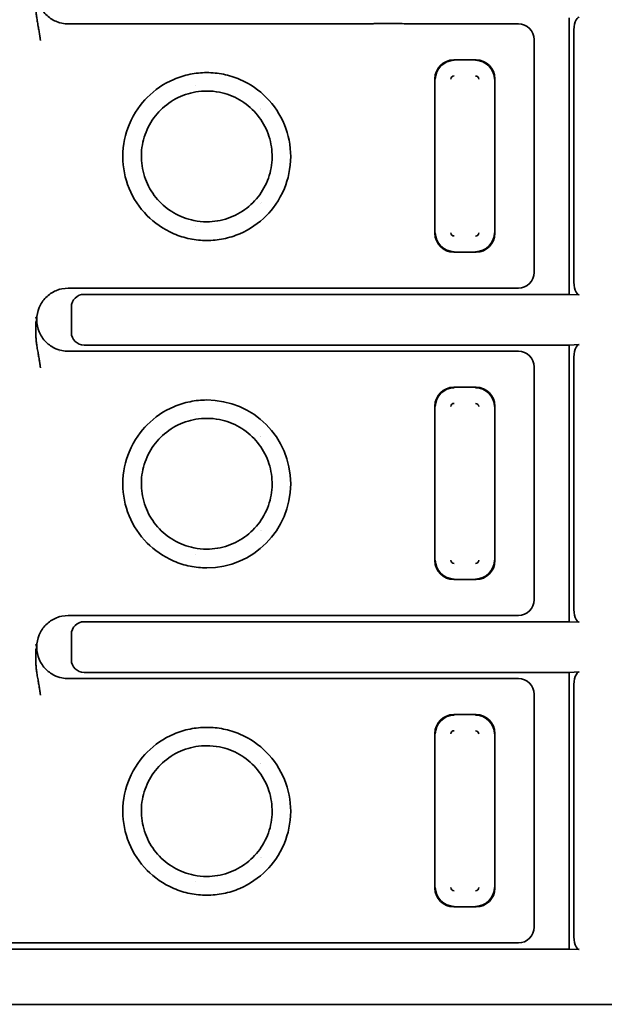
# Model space of a CAD drawing. Units: millimetres. Extents: x 35 to 2069, y 35 to 1450.
# Drawn here: x 1227 to 1237, y 864 to 880 of the extents above; entities that cross this region are included whole.
import ezdxf

# ---------------------------------------------------------------- set-up
doc = ezdxf.new("R2010")
doc.units = ezdxf.units.MM
doc.header["$LTSCALE"] = 5
doc.layers.add('Visible (ISO)', color=7, linetype='Continuous', lineweight=35)

msp = doc.modelspace()

# ---------------------------------------------------------------- linework, layer by layer
at = {"layer": 'Visible (ISO)'}
for p, q in [((1236.021, 880.113), (1236.021, 875.718)), ((1227.923, 880.015), (1227.924, 880.015)), ((1227.929, 880.014), (1227.928, 880.014)), ((1232.736, 880.016), (1228.065, 880.015)), ((1233.231, 880.023), (1233.132, 880.023)), ((1235.216, 880.015), (1233.469, 880.015)), ((1236.094, 879.871), (1236.094, 875.96)), ((1235.466, 876.066), (1235.466, 879.766)), ((1234.543, 879.442), (1234.189, 879.442)), ((1230.08, 879.028), (1230.08, 879.028)), ((1233.89, 879.143), (1233.89, 876.688)), ((1234.842, 876.688), (1234.842, 879.143)), ((1231.113, 878.664), (1231.113, 878.664)), ((1231.117, 878.659), (1231.117, 878.659)), ((1231.126, 877.167), (1231.126, 877.167)), ((1231.13, 877.172), (1231.13, 877.172)), ((1230.08, 876.788), (1230.08, 876.788)), ((1234.189, 876.389), (1234.543, 876.389)), ((1227.924, 875.815), (1227.923, 875.815)), ((1227.928, 875.817), (1227.929, 875.817)), ((1232.865, 875.815), (1228.065, 875.815)), ((1236.021, 875.718), (1228.317, 875.718)), ((1233.1, 875.816), (1232.865, 875.815)), ((1235.216, 875.815), (1233.125, 875.815)), ((1236.021, 875.718), (1236.183, 875.71)), ((1228.116, 875.518), (1228.116, 875.113)), ((1227.566, 875.315), (1227.551, 875.359)), ((1227.551, 875.271), (1227.566, 875.315)), ((1227.923, 874.815), (1227.924, 874.815)), ((1227.929, 874.814), (1227.928, 874.814)), ((1228.064, 874.814), (1228.064, 874.814)), ((1228.065, 874.815), (1228.065, 874.815)), ((1232.865, 874.815), (1228.065, 874.815)), ((1228.317, 874.913), (1236.021, 874.913)), ((1233.1, 874.815), (1232.865, 874.815)), ((1235.216, 874.815), (1233.125, 874.815)), ((1236.183, 874.921), (1236.021, 874.913)), ((1236.021, 874.913), (1236.021, 870.518)), ((1236.094, 874.671), (1236.094, 870.76)), ((1235.466, 870.866), (1235.466, 874.566)), ((1234.543, 874.242), (1234.189, 874.242)), ((1233.89, 873.943), (1233.89, 871.488)), ((1234.842, 871.488), (1234.842, 873.943)), ((1230.08, 873.828), (1230.08, 873.828)), ((1231.113, 873.464), (1231.113, 873.464)), ((1231.117, 873.459), (1231.117, 873.459)), ((1231.126, 871.967), (1231.126, 871.967)), ((1231.13, 871.972), (1231.13, 871.972)), ((1230.08, 871.588), (1230.08, 871.588)), ((1234.189, 871.189), (1234.543, 871.189)), ((1227.924, 870.615), (1227.923, 870.615)), ((1227.928, 870.617), (1227.929, 870.617)), ((1232.865, 870.615), (1228.065, 870.615)), ((1233.1, 870.616), (1232.865, 870.615)), ((1235.216, 870.615), (1233.125, 870.615)), ((1236.021, 870.518), (1228.317, 870.518)), ((1236.021, 870.518), (1236.183, 870.51)), ((1228.116, 869.913), (1228.116, 870.318)), ((1227.566, 870.115), (1227.551, 870.159)), ((1227.551, 870.071), (1227.566, 870.115)), ((1227.923, 869.615), (1227.924, 869.615)), ((1227.929, 869.614), (1227.928, 869.614)), ((1232.865, 869.615), (1228.065, 869.615)), ((1228.317, 869.713), (1236.021, 869.713)), ((1233.1, 869.615), (1232.865, 869.615)), ((1235.216, 869.615), (1233.125, 869.615)), ((1236.183, 869.721), (1236.021, 869.713)), ((1236.021, 869.713), (1236.021, 865.318)), ((1236.094, 869.471), (1236.094, 865.56)), ((1235.466, 865.666), (1235.466, 869.365)), ((1234.543, 869.042), (1234.189, 869.042)), ((1233.89, 868.743), (1233.89, 866.288)), ((1234.842, 866.288), (1234.842, 868.743)), ((1230.08, 868.628), (1230.08, 868.628)), ((1231.113, 868.264), (1231.113, 868.264)), ((1231.117, 868.259), (1231.117, 868.259)), ((1231.126, 866.767), (1231.126, 866.767)), ((1231.13, 866.772), (1231.13, 866.772)), ((1230.08, 866.388), (1230.08, 866.388)), ((1234.189, 865.989), (1234.543, 865.989)), ((1232.865, 865.415), (1226.366, 865.415)), ((1233.1, 865.416), (1232.865, 865.415)), ((1235.216, 865.415), (1233.125, 865.415)), ((1236.021, 865.318), (1216.711, 865.318)), ((1236.021, 865.318), (1236.183, 865.31)), ((1240.866, 864.44), (1210.166, 864.44))]:
    msp.add_line(p, q, dxfattribs=at)
for centre, radius, start, end in [((1234.197, 879.135), 0.0516, 91.9775, 178.0052), ((1234.535, 879.134), 0.052, 2.3666, 87.6161), ((1234.197, 876.697), 0.052, 182.3644, 267.6354), ((1234.535, 876.696), 0.0516, 271.9775, 358.0052), ((1230.266, 872.707), 1.333, 270.0094, 89.9976), ((1234.197, 873.935), 0.0516, 91.9775, 178.0052), ((1234.535, 873.934), 0.052, 2.3666, 87.6161), ((1234.197, 871.497), 0.052, 182.3666, 267.6161), ((1234.535, 871.496), 0.0516, 272.0014, 357.9985), ((1234.197, 868.735), 0.0516, 91.9775, 178.0052), ((1234.535, 868.734), 0.052, 2.3666, 87.6161), ((1234.197, 866.297), 0.052, 182.3666, 267.6161), ((1234.535, 866.296), 0.0516, 272.0014, 357.9985)]:
    msp.add_arc(centre, radius, start, end, dxfattribs=at)
for centre, major_axis, ratio, start_param, end_param in [((1236.185, 879.871), (0, -0.25), 0.36397, 3.159046, 4.712389), ((1235.216, 879.765), (0.177, 0.177), 0.999543, 5.498863, 7.068104), ((1234.191, 879.141), (-0.214, 0.214), 0.992433, 5.501585, 7.064785), ((1234.2, 879.131), (0.216, 0.216), 0.994488, 0.805395, 2.336196), ((1234.532, 879.131), (0.216, -0.216), 0.994488, 0.805395, 2.336196), ((1234.541, 879.141), (0.214, 0.214), 0.992433, 5.501585, 7.064785), ((1230.266, 879.451), (0, -0.502), 0.000531, 6.280023, 6.280047), ((1234.191, 876.69), (-0.214, -0.214), 0.992433, 5.501585, 7.064785), ((1234.2, 876.7), (-0.216, 0.216), 0.994488, 0.805395, 2.336196), ((1234.532, 876.7), (-0.216, -0.216), 0.994488, 0.805395, 2.336196), ((1234.541, 876.69), (0.214, -0.214), 0.992433, 5.501585, 7.064785), ((1235.216, 876.066), (0.177, -0.177), 0.999543, 5.498782, 7.06908), ((1236.185, 875.96), (0, 0.25), 0.36397, 1.570796, 3.124142), ((1228.318, 875.518), (-0.2, 0.027), 0.991296, 4.845348, 6.413867), ((1231.946, 876.03), (1.206, -0.21), 0.037187, 5.993527, 6.072278), ((1228.318, 875.113), (-0.2, -0.027), 0.991296, 6.152504, 7.721022), ((1231.946, 874.601), (1.206, 0.21), 0.037187, 0.210896, 0.289658), ((1235.216, 874.565), (0.177, 0.177), 0.999543, 5.498863, 7.068102), ((1236.185, 874.671), (0, -0.25), 0.36397, 3.159046, 4.712389), ((1234.191, 873.941), (-0.214, 0.214), 0.992433, 5.501585, 7.064785), ((1234.2, 873.931), (0.216, 0.216), 0.994488, 0.805395, 2.336196), ((1234.532, 873.931), (0.216, -0.216), 0.994488, 0.805395, 2.336196), ((1234.541, 873.941), (0.214, 0.214), 0.992433, 5.501585, 7.064785), ((1234.2, 871.5), (-0.216, 0.216), 0.994488, 0.805395, 2.336196), ((1234.532, 871.5), (-0.216, -0.216), 0.994488, 0.805395, 2.336196), ((1234.191, 871.49), (-0.214, -0.214), 0.992433, 5.501585, 7.064785), ((1234.541, 871.49), (0.214, -0.214), 0.992433, 5.501585, 7.064785), ((1235.216, 870.866), (0.177, -0.177), 0.999543, 5.498782, 7.069089), ((1236.185, 870.76), (0, 0.25), 0.36397, 1.570796, 3.124142), ((1231.946, 870.83), (1.206, -0.21), 0.037187, 5.993527, 6.072278), ((1228.318, 870.318), (-0.2, 0.027), 0.991296, 4.845348, 6.413867), ((1228.318, 869.913), (-0.2, -0.027), 0.991296, 6.152504, 7.721022), ((1231.946, 869.401), (-1.206, -0.21), 0.037187, 3.352491, 3.431251), ((1235.216, 869.365), (0.177, 0.177), 0.999543, 5.497377, 7.067752), ((1236.185, 869.471), (0, -0.25), 0.36397, 3.159046, 4.712389), ((1234.191, 868.741), (-0.214, 0.214), 0.992433, 5.501585, 7.064785), ((1234.2, 868.731), (0.216, 0.216), 0.994488, 0.805395, 2.336196), ((1234.532, 868.731), (0.216, -0.216), 0.994488, 0.805395, 2.336196), ((1234.541, 868.741), (0.214, 0.214), 0.992433, 5.501585, 7.064785), ((1234.191, 866.29), (-0.214, -0.214), 0.992433, 5.501585, 7.064785), ((1234.2, 866.3), (-0.216, 0.216), 0.994488, 0.805395, 2.336196), ((1234.532, 866.3), (-0.216, -0.216), 0.994488, 0.805395, 2.336196), ((1234.541, 866.29), (0.214, -0.214), 0.992433, 5.501585, 7.064785), ((1235.216, 865.666), (0.177, -0.177), 0.999543, 5.498866, 7.069232), ((1236.185, 865.56), (0, 0.25), 0.36397, 1.570796, 3.124141), ((1231.946, 865.63), (-1.206, 0.21), 0.037187, 2.851935, 2.930684)]:
    msp.add_ellipse(centre, major_axis=major_axis, ratio=ratio, start_param=start_param, end_param=end_param, dxfattribs=at)
for points, knots in [([(1227.551, 880.471), (1227.551, 880.454), (1227.551, 880.437), (1227.551, 880.42), (1227.551, 880.402), (1227.551, 880.384), (1227.551, 880.366), (1227.551, 880.348), (1227.551, 880.33), (1227.552, 880.312), (1227.552, 880.292), (1227.552, 880.273), (1227.553, 880.253), (1227.554, 880.231), (1227.555, 880.208), (1227.557, 880.185), (1227.559, 880.162), (1227.562, 880.14), (1227.565, 880.117), (1227.566, 880.113), (1227.566, 880.11), (1227.567, 880.107), (1227.569, 880.091), (1227.572, 880.074), (1227.575, 880.058), (1227.577, 880.046), (1227.579, 880.035), (1227.581, 880.023), (1227.584, 880.007), (1227.586, 879.991), (1227.589, 879.975), (1227.591, 879.962), (1227.594, 879.949), (1227.596, 879.937), (1227.598, 879.924), (1227.6, 879.912), (1227.602, 879.9), (1227.605, 879.886), (1227.607, 879.874), (1227.609, 879.864), (1227.61, 879.857), (1227.611, 879.851), (1227.611, 879.847), (1227.612, 879.842), (1227.612, 879.839), (1227.613, 879.834), (1227.613, 879.83), (1227.614, 879.826), (1227.615, 879.821), (1227.615, 879.817), (1227.616, 879.812), (1227.617, 879.807), (1227.618, 879.801), (1227.618, 879.796), (1227.619, 879.789), (1227.62, 879.783), (1227.621, 879.776), (1227.622, 879.769), (1227.623, 879.763), (1227.624, 879.756), (1227.625, 879.749)], [0, 0, 0, 0, 0.0601888, 0.0601888, 0.0601888, 0.1231248, 0.1231248, 0.1231248, 0.1867631, 0.1867631, 0.1867631, 0.2556316, 0.2556316, 0.2556316, 0.3342594, 0.3342594, 0.3342594, 0.4131162, 0.4131162, 0.4131162, 0.4237883, 0.4237883, 0.4237883, 0.479885, 0.479885, 0.479885, 0.5186492, 0.5186492, 0.5186492, 0.574495, 0.574495, 0.574495, 0.6218693, 0.6218693, 0.6218693, 0.6737345, 0.6737345, 0.6737345, 0.7388216, 0.7388216, 0.7388216, 0.7882998, 0.7882998, 0.7882998, 0.8359142, 0.8359142, 0.8359142, 0.8769356, 0.8769356, 0.8769356, 0.9133003, 0.9133003, 0.9133003, 0.9466614, 0.9466614, 0.9466614, 0.9763293, 0.9763293, 0.9763293, 1, 1, 1, 1]), ([(1227.566, 880.512), (1227.566, 880.447), (1227.58, 880.382), (1227.605, 880.321), (1227.63, 880.262), (1227.666, 880.208), (1227.712, 880.162), (1227.758, 880.116), (1227.812, 880.08), (1227.871, 880.055), (1227.933, 880.029), (1227.999, 880.015), (1228.065, 880.015)], [-0.07824165, -0.07824165, -0.07824165, -0.07824165, -0.0586332, -0.0586332, -0.0586332, -0.03927814, -0.03927814, -0.03927814, -0.01992264, -0.01992264, -0.01992264, -0.00000034, -0.00000034, -0.00000034, -0.00000034]), ([(1233.132, 880.023), (1233.128, 880.023), (1233.124, 880.023), (1233.119, 880.023), (1233.108, 880.023), (1233.097, 880.022), (1233.085, 880.022), (1233.082, 880.022), (1233.079, 880.022), (1233.075, 880.022), (1233.066, 880.022), (1233.057, 880.021), (1233.047, 880.021), (1233.04, 880.021), (1233.033, 880.021), (1233.026, 880.02), (1233.017, 880.02), (1233.008, 880.02), (1232.999, 880.02), (1232.99, 880.019), (1232.982, 880.019), (1232.973, 880.019), (1232.963, 880.019), (1232.953, 880.018), (1232.944, 880.018), (1232.936, 880.018), (1232.929, 880.018), (1232.922, 880.018), (1232.916, 880.018), (1232.911, 880.017), (1232.904, 880.017), (1232.898, 880.017), (1232.892, 880.017), (1232.885, 880.017), (1232.879, 880.017), (1232.873, 880.017), (1232.866, 880.017), (1232.86, 880.017), (1232.853, 880.017), (1232.846, 880.016), (1232.84, 880.016), (1232.833, 880.016), (1232.825, 880.016), (1232.822, 880.016), (1232.818, 880.016), (1232.813, 880.016), (1232.809, 880.016), (1232.803, 880.016), (1232.797, 880.016), (1232.792, 880.016), (1232.786, 880.016), (1232.78, 880.016), (1232.775, 880.016), (1232.769, 880.016), (1232.763, 880.016), (1232.758, 880.016), (1232.752, 880.016), (1232.747, 880.016), (1232.743, 880.016), (1232.739, 880.016), (1232.735, 880.016)], [0.0000113, 0.0000113, 0.0000113, 0.0000113, 0.0411742, 0.0411742, 0.0411742, 0.1452384, 0.1452384, 0.1452384, 0.1744815, 0.1744815, 0.1744815, 0.2543064, 0.2543064, 0.2543064, 0.3128037, 0.3128037, 0.3128037, 0.3863141, 0.3863141, 0.3863141, 0.4583681, 0.4583681, 0.4583681, 0.5441086, 0.5441086, 0.5441086, 0.6191736, 0.6191736, 0.6191736, 0.6823009, 0.6823009, 0.6823009, 0.7460419, 0.7460419, 0.7460419, 0.7997106, 0.7997106, 0.7997106, 0.8499897, 0.8499897, 0.8499897, 0.895904, 0.895904, 0.895904, 0.9173512, 0.9173512, 0.9173512, 0.9380028, 0.9380028, 0.9380028, 0.9551157, 0.9551157, 0.9551157, 0.9715712, 0.9715712, 0.9715712, 0.9879139, 0.9879139, 0.9879139, 0.9999135, 0.9999135, 0.9999135, 0.9999135]), ([(1233.469, 880.015), (1233.424, 880.017), (1233.38, 880.018), (1233.299, 880.021), (1233.263, 880.023), (1233.231, 880.023)], [-0.02076755, -0.02076755, -0.02076755, -0.02076755, -0.01036547, -0.01036547, 0, 0, 0, 0]), ([(1230.266, 879.24), (1230.177, 879.24), (1230.088, 879.231), (1229.912, 879.195), (1229.825, 879.168), (1229.583, 879.065), (1229.44, 878.967), (1229.223, 878.748), (1229.113, 878.609), (1228.974, 878.269), (1228.933, 878.098), (1228.933, 877.733), (1228.967, 877.562), (1229.099, 877.239), (1229.196, 877.093), (1229.431, 876.856), (1229.571, 876.754), (1229.826, 876.645), (1229.913, 876.618), (1230.088, 876.583), (1230.177, 876.574), (1230.266, 876.574)], [0.0000086, 0.0000086, 0.0000086, 0.0000086, 0.0267574, 0.0267574, 0.053873, 0.053873, 0.1056421, 0.1056421, 0.1465825, 0.1465825, 0.1762853, 0.1762853, 0.2032122, 0.2032122, 0.2306015, 0.2306015, 0.2550434, 0.2550434, 0.2668578, 0.2668578, 0.278502, 0.278502, 0.278502, 0.278502]), ([(1230.266, 876.574), (1230.355, 876.573), (1230.444, 876.582), (1230.62, 876.618), (1230.707, 876.645), (1230.949, 876.749), (1231.092, 876.847), (1231.309, 877.066), (1231.419, 877.205), (1231.558, 877.545), (1231.599, 877.716), (1231.599, 878.081), (1231.565, 878.252), (1231.433, 878.574), (1231.336, 878.721), (1231.101, 878.958), (1230.961, 879.06), (1230.706, 879.169), (1230.619, 879.196), (1230.444, 879.231), (1230.355, 879.24), (1230.266, 879.24)], [0.0000001, 0.0000001, 0.0000001, 0.0000001, 0.0267448, 0.0267448, 0.0538302, 0.0538302, 0.1055505, 0.1055505, 0.1464425, 0.1464425, 0.1762126, 0.1762126, 0.2032723, 0.2032723, 0.230792, 0.230792, 0.2553379, 0.2553379, 0.2671955, 0.2671955, 0.2788932, 0.2788932, 0.2788932, 0.2788932]), ([(1230.266, 878.948), (1230.152, 878.948), (1230.036, 878.929), (1229.821, 878.856), (1229.719, 878.8), (1229.542, 878.662), (1229.463, 878.579), (1229.338, 878.391), (1229.29, 878.285), (1229.233, 878.067), (1229.222, 877.953), (1229.237, 877.729), (1229.263, 877.615), (1229.35, 877.407), (1229.411, 877.309), (1229.559, 877.141), (1229.648, 877.068), (1229.843, 876.954), (1229.952, 876.913), (1230.13, 876.878), (1230.198, 876.871), (1230.266, 876.871)], [0, 0, 0, 0, 0.0343065, 0.0343065, 0.0681595, 0.0681595, 0.1017079, 0.1017079, 0.1357991, 0.1357991, 0.1692368, 0.1692368, 0.2032566, 0.2032566, 0.2369128, 0.2369128, 0.2705343, 0.2705343, 0.3045793, 0.3045793, 0.3249462, 0.3249462, 0.3249462, 0.3249462]), ([(1230.266, 876.871), (1230.38, 876.871), (1230.497, 876.89), (1230.712, 876.965), (1230.814, 877.02), (1230.991, 877.158), (1231.069, 877.242), (1231.194, 877.429), (1231.242, 877.536), (1231.299, 877.754), (1231.309, 877.868), (1231.295, 878.092), (1231.268, 878.205), (1231.182, 878.414), (1231.12, 878.511), (1230.972, 878.679), (1230.883, 878.753), (1230.688, 878.866), (1230.579, 878.907), (1230.402, 878.942), (1230.334, 878.948), (1230.266, 878.948)], [0, 0, 0, 0, 0.0343776, 0.0343776, 0.0682373, 0.0682373, 0.1017742, 0.1017742, 0.1358963, 0.1358963, 0.1693057, 0.1693057, 0.2033414, 0.2033414, 0.2369891, 0.2369891, 0.2706142, 0.2706142, 0.304651, 0.304651, 0.3249471, 0.3249471, 0.3249471, 0.3249471]), ([(1228.065, 875.815), (1227.999, 875.815), (1227.933, 875.802), (1227.871, 875.776), (1227.812, 875.751), (1227.758, 875.715), (1227.712, 875.669), (1227.666, 875.623), (1227.63, 875.569), (1227.605, 875.509), (1227.58, 875.449), (1227.566, 875.384), (1227.566, 875.319)], [-0.07858149, -0.07858149, -0.07858149, -0.07858149, -0.0586462, -0.0586462, -0.0586462, -0.03929069, -0.03929069, -0.03929069, -0.01993576, -0.01993576, -0.01993576, -0.00031638, -0.00031638, -0.00031638, -0.00031638]), ([(1227.551, 875.271), (1227.551, 875.254), (1227.551, 875.237), (1227.551, 875.22), (1227.551, 875.202), (1227.551, 875.184), (1227.551, 875.166), (1227.551, 875.147), (1227.551, 875.129), (1227.552, 875.11), (1227.552, 875.09), (1227.552, 875.07), (1227.553, 875.049), (1227.554, 875.028), (1227.555, 875.007), (1227.557, 874.985), (1227.559, 874.963), (1227.562, 874.94), (1227.565, 874.917), (1227.566, 874.912), (1227.567, 874.907), (1227.568, 874.902), (1227.57, 874.887), (1227.573, 874.873), (1227.575, 874.858), (1227.578, 874.844), (1227.58, 874.83), (1227.582, 874.816), (1227.585, 874.802), (1227.587, 874.788), (1227.589, 874.775), (1227.591, 874.762), (1227.594, 874.749), (1227.596, 874.737), (1227.598, 874.724), (1227.6, 874.712), (1227.602, 874.7), (1227.605, 874.686), (1227.607, 874.674), (1227.609, 874.664), (1227.61, 874.657), (1227.611, 874.651), (1227.611, 874.647), (1227.612, 874.642), (1227.612, 874.639), (1227.613, 874.634), (1227.613, 874.63), (1227.614, 874.626), (1227.615, 874.621), (1227.615, 874.617), (1227.616, 874.612), (1227.617, 874.607), (1227.618, 874.601), (1227.618, 874.596), (1227.619, 874.589), (1227.62, 874.583), (1227.621, 874.576), (1227.622, 874.569), (1227.623, 874.563), (1227.624, 874.556), (1227.625, 874.549)], [0, 0, 0, 0, 0.060195, 0.060195, 0.060195, 0.1231333, 0.1231333, 0.1231333, 0.1890887, 0.1890887, 0.1890887, 0.2600796, 0.2600796, 0.2600796, 0.3342375, 0.3342375, 0.3342375, 0.4130678, 0.4130678, 0.4130678, 0.4299817, 0.4299817, 0.4299817, 0.4798851, 0.4798851, 0.4798851, 0.5275788, 0.5275788, 0.5275788, 0.5744949, 0.5744949, 0.5744949, 0.6218689, 0.6218689, 0.6218689, 0.6737336, 0.6737336, 0.6737336, 0.738819, 0.738819, 0.738819, 0.7882998, 0.7882998, 0.7882998, 0.835914, 0.835914, 0.835914, 0.8769355, 0.8769355, 0.8769355, 0.9133001, 0.9133001, 0.9133001, 0.9466611, 0.9466611, 0.9466611, 0.9763289, 0.9763289, 0.9763289, 1, 1, 1, 1]), ([(1227.566, 875.312), (1227.566, 875.247), (1227.58, 875.182), (1227.605, 875.121), (1227.63, 875.062), (1227.666, 875.008), (1227.712, 874.962), (1227.758, 874.916), (1227.812, 874.88), (1227.871, 874.855), (1227.933, 874.829), (1227.999, 874.816), (1228.065, 874.815)], [-0.07823732, -0.07823732, -0.07823732, -0.07823732, -0.05862938, -0.05862938, -0.05862938, -0.0392742, -0.0392742, -0.0392742, -0.01991859, -0.01991859, -0.01991859, -0.00000003, -0.00000003, -0.00000003, -0.00000003]), ([(1230.266, 874.04), (1230.177, 874.04), (1230.088, 874.031), (1229.912, 873.995), (1229.825, 873.968), (1229.583, 873.865), (1229.44, 873.767), (1229.223, 873.548), (1229.113, 873.409), (1228.974, 873.069), (1228.933, 872.898), (1228.933, 872.533), (1228.967, 872.362), (1229.099, 872.039), (1229.196, 871.893), (1229.431, 871.656), (1229.571, 871.554), (1229.826, 871.445), (1229.913, 871.418), (1230.088, 871.383), (1230.177, 871.374), (1230.266, 871.374)], [0.0000089, 0.0000089, 0.0000089, 0.0000089, 0.0267577, 0.0267577, 0.0538737, 0.0538737, 0.1056428, 0.1056428, 0.1465844, 0.1465844, 0.1762887, 0.1762887, 0.203217, 0.203217, 0.2306077, 0.2306077, 0.2550511, 0.2550511, 0.2668657, 0.2668657, 0.2785111, 0.2785111, 0.2785111, 0.2785111]), ([(1230.266, 873.748), (1230.152, 873.748), (1230.036, 873.729), (1229.821, 873.656), (1229.719, 873.6), (1229.542, 873.462), (1229.463, 873.379), (1229.338, 873.191), (1229.29, 873.085), (1229.233, 872.867), (1229.222, 872.753), (1229.237, 872.529), (1229.263, 872.415), (1229.35, 872.207), (1229.411, 872.109), (1229.559, 871.941), (1229.648, 871.868), (1229.843, 871.754), (1229.952, 871.713), (1230.13, 871.678), (1230.198, 871.671), (1230.266, 871.671)], [0, 0, 0, 0, 0.0343065, 0.0343065, 0.0681595, 0.0681595, 0.1017079, 0.1017079, 0.1357991, 0.1357991, 0.1692368, 0.1692368, 0.2032566, 0.2032566, 0.2369128, 0.2369128, 0.2705343, 0.2705343, 0.3045793, 0.3045793, 0.3249463, 0.3249463, 0.3249463, 0.3249463]), ([(1230.266, 871.671), (1230.38, 871.671), (1230.497, 871.69), (1230.712, 871.765), (1230.814, 871.82), (1230.991, 871.958), (1231.069, 872.042), (1231.194, 872.229), (1231.242, 872.336), (1231.299, 872.554), (1231.309, 872.668), (1231.295, 872.892), (1231.268, 873.005), (1231.182, 873.214), (1231.12, 873.311), (1230.972, 873.479), (1230.883, 873.553), (1230.688, 873.666), (1230.579, 873.707), (1230.402, 873.742), (1230.334, 873.748), (1230.266, 873.748)], [0, 0, 0, 0, 0.0343776, 0.0343776, 0.0682373, 0.0682373, 0.1017742, 0.1017742, 0.1358963, 0.1358963, 0.1693057, 0.1693057, 0.2033414, 0.2033414, 0.2369891, 0.2369891, 0.2706142, 0.2706142, 0.304651, 0.304651, 0.324947, 0.324947, 0.324947, 0.324947]), ([(1228.065, 870.615), (1227.999, 870.615), (1227.933, 870.602), (1227.871, 870.576), (1227.812, 870.551), (1227.757, 870.515), (1227.712, 870.469), (1227.666, 870.423), (1227.63, 870.369), (1227.605, 870.309), (1227.58, 870.249), (1227.566, 870.184), (1227.566, 870.119)], [-0.07858184, -0.07858184, -0.07858184, -0.07858184, -0.05864638, -0.05864638, -0.05864638, -0.03929086, -0.03929086, -0.03929086, -0.01993594, -0.01993594, -0.01993594, -0.00031651, -0.00031651, -0.00031651, -0.00031651]), ([(1227.566, 870.112), (1227.566, 870.047), (1227.58, 869.982), (1227.605, 869.921), (1227.63, 869.862), (1227.666, 869.808), (1227.712, 869.762), (1227.758, 869.716), (1227.812, 869.68), (1227.871, 869.655), (1227.933, 869.629), (1227.999, 869.615), (1228.065, 869.615)], [-0.07824346, -0.07824346, -0.07824346, -0.07824346, -0.05863395, -0.05863395, -0.05863395, -0.03927883, -0.03927883, -0.03927883, -0.01992326, -0.01992326, -0.01992326, 0, 0, 0, 0]), ([(1227.551, 870.071), (1227.551, 870.054), (1227.551, 870.037), (1227.551, 870.02), (1227.551, 870.002), (1227.551, 869.984), (1227.551, 869.966), (1227.551, 869.947), (1227.551, 869.929), (1227.552, 869.91), (1227.552, 869.89), (1227.552, 869.87), (1227.553, 869.849), (1227.554, 869.828), (1227.555, 869.807), (1227.557, 869.785), (1227.559, 869.763), (1227.562, 869.74), (1227.565, 869.717), (1227.566, 869.712), (1227.567, 869.707), (1227.568, 869.702), (1227.57, 869.687), (1227.573, 869.673), (1227.575, 869.658), (1227.578, 869.644), (1227.58, 869.63), (1227.582, 869.616), (1227.585, 869.602), (1227.587, 869.588), (1227.589, 869.575), (1227.591, 869.562), (1227.594, 869.549), (1227.596, 869.537), (1227.598, 869.524), (1227.6, 869.512), (1227.602, 869.5), (1227.605, 869.486), (1227.607, 869.474), (1227.609, 869.464), (1227.61, 869.457), (1227.611, 869.451), (1227.611, 869.447), (1227.612, 869.442), (1227.612, 869.439), (1227.613, 869.434), (1227.613, 869.43), (1227.614, 869.426), (1227.615, 869.421), (1227.615, 869.417), (1227.616, 869.412), (1227.617, 869.407), (1227.618, 869.401), (1227.618, 869.396), (1227.619, 869.389), (1227.62, 869.383), (1227.621, 869.376), (1227.622, 869.369), (1227.623, 869.363), (1227.624, 869.356), (1227.625, 869.349)], [0, 0, 0, 0, 0.060195, 0.060195, 0.060195, 0.123133, 0.123133, 0.123133, 0.189088, 0.189088, 0.189088, 0.260078, 0.260078, 0.260078, 0.334234, 0.334234, 0.334234, 0.413063, 0.413063, 0.413063, 0.429982, 0.429982, 0.429982, 0.479885, 0.479885, 0.479885, 0.527579, 0.527579, 0.527579, 0.574495, 0.574495, 0.574495, 0.62187, 0.62187, 0.62187, 0.673735, 0.673735, 0.673735, 0.738821, 0.738821, 0.738821, 0.7883, 0.7883, 0.7883, 0.835914, 0.835914, 0.835914, 0.876936, 0.876936, 0.876936, 0.9133, 0.9133, 0.9133, 0.946662, 0.946662, 0.946662, 0.976329, 0.976329, 0.976329, 1, 1, 1, 1]), ([(1230.266, 868.84), (1230.177, 868.84), (1230.088, 868.831), (1229.912, 868.795), (1229.825, 868.768), (1229.583, 868.665), (1229.44, 868.567), (1229.223, 868.348), (1229.113, 868.209), (1228.974, 867.869), (1228.933, 867.698), (1228.933, 867.333), (1228.967, 867.162), (1229.099, 866.839), (1229.196, 866.693), (1229.431, 866.456), (1229.571, 866.354), (1229.826, 866.245), (1229.913, 866.218), (1230.088, 866.183), (1230.177, 866.174), (1230.266, 866.174)], [0.0000086, 0.0000086, 0.0000086, 0.0000086, 0.0267574, 0.0267574, 0.053873, 0.053873, 0.1056421, 0.1056421, 0.1465825, 0.1465825, 0.1762853, 0.1762853, 0.2032122, 0.2032122, 0.2306015, 0.2306015, 0.2550434, 0.2550434, 0.2668578, 0.2668578, 0.278502, 0.278502, 0.278502, 0.278502]), ([(1230.266, 866.174), (1230.355, 866.173), (1230.444, 866.182), (1230.62, 866.218), (1230.707, 866.245), (1230.949, 866.349), (1231.092, 866.447), (1231.309, 866.666), (1231.419, 866.805), (1231.558, 867.145), (1231.599, 867.316), (1231.599, 867.681), (1231.565, 867.852), (1231.433, 868.174), (1231.336, 868.321), (1231.101, 868.558), (1230.961, 868.66), (1230.706, 868.769), (1230.619, 868.796), (1230.444, 868.831), (1230.355, 868.84), (1230.266, 868.84)], [0.0000001, 0.0000001, 0.0000001, 0.0000001, 0.0267448, 0.0267448, 0.0538302, 0.0538302, 0.1055505, 0.1055505, 0.1464425, 0.1464425, 0.1762126, 0.1762126, 0.2032723, 0.2032723, 0.230792, 0.230792, 0.2553378, 0.2553378, 0.2671955, 0.2671955, 0.2788932, 0.2788932, 0.2788932, 0.2788932]), ([(1230.266, 868.548), (1230.152, 868.548), (1230.036, 868.529), (1229.821, 868.456), (1229.719, 868.4), (1229.542, 868.262), (1229.463, 868.179), (1229.338, 867.991), (1229.29, 867.885), (1229.233, 867.667), (1229.222, 867.553), (1229.237, 867.329), (1229.263, 867.215), (1229.35, 867.007), (1229.411, 866.909), (1229.559, 866.741), (1229.648, 866.668), (1229.843, 866.554), (1229.952, 866.513), (1230.13, 866.478), (1230.198, 866.471), (1230.266, 866.471)], [0, 0, 0, 0, 0.0343065, 0.0343065, 0.0681595, 0.0681595, 0.1017079, 0.1017079, 0.1357991, 0.1357991, 0.1692368, 0.1692368, 0.2032566, 0.2032566, 0.2369128, 0.2369128, 0.2705343, 0.2705343, 0.3045793, 0.3045793, 0.3249463, 0.3249463, 0.3249463, 0.3249463]), ([(1230.266, 866.471), (1230.38, 866.471), (1230.497, 866.49), (1230.712, 866.565), (1230.814, 866.62), (1230.991, 866.758), (1231.069, 866.842), (1231.194, 867.029), (1231.242, 867.136), (1231.299, 867.354), (1231.309, 867.468), (1231.295, 867.692), (1231.268, 867.805), (1231.182, 868.014), (1231.12, 868.111), (1230.972, 868.279), (1230.883, 868.353), (1230.688, 868.466), (1230.579, 868.507), (1230.402, 868.542), (1230.334, 868.548), (1230.266, 868.548)], [0, 0, 0, 0, 0.0343776, 0.0343776, 0.0682373, 0.0682373, 0.1017742, 0.1017742, 0.1358963, 0.1358963, 0.1693057, 0.1693057, 0.2033414, 0.2033414, 0.2369891, 0.2369891, 0.2706142, 0.2706142, 0.304651, 0.304651, 0.324947, 0.324947, 0.324947, 0.324947])]:
    msp.add_open_spline(points, degree=3, knots=knots, dxfattribs=at)

doc.saveas('drawing.dxf')
